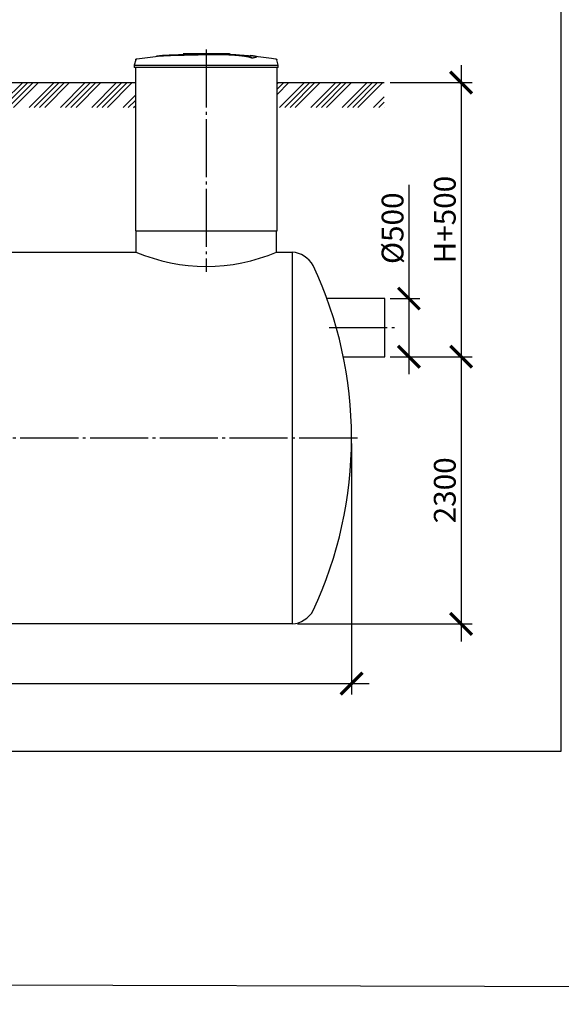
# Model space of a CAD drawing. Units: millimetres. Extents: x 84105 to 3138865188, y -325458 to 154793.
# Drawn here: x 128751 to 133410, y -255987 to -247515 of the extents above; entities that cross this region are included whole.
import ezdxf

# ---------------------------------------------------------------- set-up
doc = ezdxf.new("R2010")
doc.units = ezdxf.units.MM
doc.linetypes.add('K5LT_BASIC', pattern=[0])
doc.linetypes.add('ГОСТ 2.303 5', pattern=[24, 20, -1.5, 1, -1.5])
doc.layers.add('A-GENM', color=13, linetype='Continuous')
doc.layers.add('Слой1', color=7, linetype='ГОСТ 2.303 5')
doc.layers.add('РАЗМЕРЫ', color=3, linetype='Continuous', lineweight=25)
doc.styles.add('ГОСТ 2.304', font='CS_Gost2304.shx')
doc.dimstyles.new('СПДС', dxfattribs={"dimscale": 100, "dimtxt": 2.5, "dimasz": 2.5, "dimexe": 1.25, "dimexo": 0.625, "dimtad": 1, "dimdec": 0, "dimtxsty": 'ГОСТ 2.304', "dimblk": 'ARCHTICK', "dimblk1": 'ARCHTICK', "dimblk2": 'ARCHTICK', "dimcen": 2.5, "dimdle": 2, "dimadec": 0, "dimazin": 2, "dimtfac": 0.75, "dimtdec": 4, "dimtmove": 1, "dimatfit": 3, "dimfxl": 1, "dimtfill": 1, "dimtolj": 1, "dimarcsym": 0})

# ---------------------------------------------------------------- blocks, each defined once
blk = doc.blocks.new('_ARCHTICK')
at = {"color": 0, "linetype": 'ByBlock', "const_width": 0.15}
blk.add_lwpolyline([(-0.5, -0.5), (0.5, 0.5)], dxfattribs=at)
blk = doc.blocks.new('*D957')
at = {"layer": 'Defpoints', "color": 0, "transparency": 16777216}
for p in [(121305.8, -251114.8), (131605.8, -251114.8), (131605.8, -253227.4)]:
    blk.add_point(p, dxfattribs=at)
at = {"layer": 'РАЗМЕРЫ', "color": 0, "lineweight": -2, "transparency": 16777216}
for p, q in [((121305.8, -251161.7), (121305.8, -253321.2)), ((131605.8, -251161.7), (131605.8, -253321.2)), ((121155.8, -253227.4), (131755.8, -253227.4))]:
    blk.add_line(p, q, dxfattribs=at)
at = {"layer": 'РАЗМЕРЫ', "color": 0, "lineweight": -2, "transparency": 16777216, "xscale": 187.5, "yscale": 187.5, "zscale": 187.5, "rotation": 180}
blk.add_blockref('_ARCHTICK', (121305.8, -253227.4), dxfattribs=at)
at = {"layer": 'РАЗМЕРЫ', "color": 0, "lineweight": -2, "transparency": 16777216, "xscale": 187.5, "yscale": 187.5, "zscale": 187.5}
blk.add_blockref('_ARCHTICK', (131605.8, -253227.4), dxfattribs=at)
at = {"layer": 'РАЗМЕРЫ', "color": 0, "transparency": 16777216, "insert": (126155.8, -253086.8), "char_height": 187.5, "attachment_point": 5, "style": 'ГОСТ 2.304', "bg_fill": 3, "box_fill_scale": 1.1, "bg_fill_color": 256, "bg_fill_true_color": 13158600, "bg_fill_transparency": 0}
blk.add_mtext('\\A1;10300', dxfattribs=at)
blk = doc.blocks.new('*D961')
at = {"layer": 'Defpoints', "color": 0, "transparency": 16777216}
for p in [(131891.5, -250414.8), (131094.1, -252714.8), (132548.3, -252714.8)]:
    blk.add_point(p, dxfattribs=at)
at = {"layer": 'РАЗМЕРЫ', "color": 0, "lineweight": -2, "transparency": 16777216}
for p, q in [((132548.3, -250264.8), (132548.3, -252864.8)), ((131938.4, -250414.8), (132642, -250414.8)), ((131141, -252714.8), (132642, -252714.8))]:
    blk.add_line(p, q, dxfattribs=at)
at = {"layer": 'РАЗМЕРЫ', "color": 0, "lineweight": -2, "transparency": 16777216, "xscale": 187.5, "yscale": 187.5, "zscale": 187.5}
for p, rotation in [((132548.3, -250414.8), 90), ((132548.3, -252714.8), 270)]:
    blk.add_blockref('_ARCHTICK', p, dxfattribs=dict(at, rotation=rotation))
at = {"layer": 'РАЗМЕРЫ', "color": 0, "transparency": 16777216, "insert": (132407.7, -251564.8), "char_height": 187.5, "attachment_point": 5, "rotation": 90, "style": 'ГОСТ 2.304', "bg_fill": 3, "box_fill_scale": 1.1, "bg_fill_color": 256, "bg_fill_true_color": 13158600, "bg_fill_transparency": 0}
blk.add_mtext('\\A1;2300', dxfattribs=at)
blk = doc.blocks.new('*D962')
at = {"layer": 'Defpoints', "color": 0, "transparency": 16777216}
for p in [(131891.5, -249914.8), (131891.5, -250414.8), (132099.1, -250414.8)]:
    blk.add_point(p, dxfattribs=at)
at = {"layer": 'РАЗМЕРЫ', "color": 0, "lineweight": -2, "transparency": 16777216}
for p, q in [((132099.1, -248937), (132099.1, -249914.8)), ((132099.1, -249764.8), (132099.1, -250564.8)), ((131938.4, -249914.8), (132192.9, -249914.8)), ((131938.4, -250414.8), (132192.9, -250414.8))]:
    blk.add_line(p, q, dxfattribs=at)
at = {"layer": 'РАЗМЕРЫ', "color": 0, "lineweight": -2, "transparency": 16777216, "xscale": 187.5, "yscale": 187.5, "zscale": 187.5}
for p, rotation in [((132099.1, -249914.8), 90), ((132099.1, -250414.8), 270)]:
    blk.add_blockref('_ARCHTICK', p, dxfattribs=dict(at, rotation=rotation))
at = {"layer": 'РАЗМЕРЫ', "color": 0, "transparency": 16777216, "insert": (131958.5, -249309.8), "char_height": 187.5, "attachment_point": 5, "rotation": 90, "style": 'ГОСТ 2.304', "bg_fill": 3, "box_fill_scale": 1.1, "bg_fill_color": 256, "bg_fill_true_color": 13158600, "bg_fill_transparency": 0}
blk.add_mtext('\\A1;{\\Q0;%%C}500', dxfattribs=at)
blk = doc.blocks.new('*D963')
at = {"layer": 'Defpoints', "color": 0, "transparency": 16777216}
for p in [(131891.5, -248056.8), (131891.5, -250414.8), (132548.3, -250414.8)]:
    blk.add_point(p, dxfattribs=at)
at = {"layer": 'РАЗМЕРЫ', "color": 0, "lineweight": -2, "transparency": 16777216}
for p, q in [((132548.3, -247906.8), (132548.3, -250564.8)), ((131938.4, -248056.8), (132642, -248056.8)), ((131938.4, -250414.8), (132642, -250414.8))]:
    blk.add_line(p, q, dxfattribs=at)
at = {"layer": 'РАЗМЕРЫ', "color": 0, "lineweight": -2, "transparency": 16777216, "xscale": 187.5, "yscale": 187.5, "zscale": 187.5}
for p, rotation in [((132548.3, -248056.8), 90), ((132548.3, -250414.8), 270)]:
    blk.add_blockref('_ARCHTICK', p, dxfattribs=dict(at, rotation=rotation))
at = {"layer": 'РАЗМЕРЫ', "color": 0, "transparency": 16777216, "insert": (132407.7, -249235.8), "char_height": 187.5, "attachment_point": 5, "rotation": 90, "style": 'ГОСТ 2.304', "bg_fill": 3, "box_fill_scale": 1.1, "bg_fill_color": 256, "bg_fill_true_color": 13158600, "bg_fill_transparency": 0}
blk.add_mtext('\\A1;Н+500', dxfattribs=at)

msp = doc.modelspace()

# ---------------------------------------------------------------- hatches: boundary and pattern name
at = {"layer": 'A-GENM', "ltscale": 75}
h = msp.add_hatch(dxfattribs=at)
h.set_pattern_fill('ANSI34', color=256, scale=10, style=0)
h.set_pattern_definition([(45, (-13675.87, -112211.26), (-134.70384, 134.70384), []), (45, (-13630.97, -112211.26), (-134.70384, 134.70384), []), (45, (-13586.07, -112211.26), (-134.70384, 134.70384), []), (45, (-13541.17, -112211.26), (-134.70384, 134.70384), [])])
h.paths.add_polyline_path([(121599.7, -248056.8), (122395.8, -248056.8), (122395.8, -248271.2), (121599.7, -248271.2)])
h.paths.add_polyline_path([(123615.8, -248056.8), (124895.8, -248056.8), (124895.8, -248271.2), (123615.8, -248271.2)])
h.paths.add_polyline_path([(128615.8, -248056.8), (129745.8, -248056.8), (129745.8, -248271.2), (128615.8, -248271.2)])
h.paths.add_polyline_path([(130965.8, -248056.8), (131886.5, -248056.8), (131886.5, -248271.2), (130965.8, -248271.2)])

# ---------------------------------------------------------------- linework, layer by layer
at = {"layer": 'A-GENM'}
for p, q in [((129748.7, -247860.9), (129735.8, -247906)), ((130156.8, -247806.8), (130555.5, -247806.8)), ((130522.6, -247811.8), (130156.8, -247811.8)), ((130156.8, -247812.1), (130156.8, -247811.8)), ((130529.6, -247811.8), (130523.3, -247811.8)), ((130541.9, -247811.8), (130529.9, -247811.8)), ((130555.1, -247811.8), (130547.8, -247811.8)), ((130555.8, -247811.8), (130555.8, -247806.8)), ((130748.5, -247845.7), (130748.5, -247844.7)), ((130787.9, -247835), (130787.9, -247834)), ((130975.8, -247906), (130962.9, -247860.9)), ((129735.8, -247906), (129735.8, -247927.8)), ((129735.8, -247906), (130355.8, -247906)), ((130355.8, -247927.8), (129735.8, -247927.8)), ((129745.8, -247927.8), (129745.8, -249330.8)), ((130355.8, -247906), (130975.8, -247906)), ((130975.8, -247927.8), (130355.8, -247927.8)), ((130965.8, -249330.8), (130965.8, -247927.8)), ((130975.8, -247927.8), (130975.8, -247906)), ((129750.8, -249330.8), (129750.8, -249514.8)), ((130960.8, -249514.8), (130960.8, -249330.8))]:
    msp.add_line(p, q, dxfattribs=at)
at = {"layer": 'A-GENM', "ltscale": 75}
for p, q in [((128615.8, -248056.8), (129745.8, -248056.8)), ((129745.8, -249330.8), (130965.8, -249330.8))]:
    msp.add_line(p, q, dxfattribs=at)
at = {"layer": 'A-GENM', "linetype": 'K5LT_BASIC', "lineweight": 25}
for p, q in [((128610.8, -249514.8), (129750.8, -249514.8)), ((130960.8, -249514.8), (131094.1, -249514.8)), ((131891.5, -249914.8), (131393.7, -249914.8)), ((131891.5, -250414.8), (131891.5, -249914.8)), ((131535.1, -250414.8), (131891.5, -250414.8)), ((131094.1, -252714.8), (121817.5, -252714.8))]:
    msp.add_line(p, q, dxfattribs=at)
at = {"layer": 'A-GENM', "flags": 128}
for points in [[(129748.7, -247860.9), (129748.8, -247860.4), (129749, -247859.9), (129749.2, -247859.4), (129749.4, -247858.9), (129749.6, -247858.5), (129749.9, -247858), (129750.2, -247857.6), (129750.4, -247857.1), (129750.7, -247856.7), (129751.1, -247856.3), (129751.4, -247855.9), (129751.7, -247855.5), (129752.1, -247855.1), (129752.5, -247854.8), (129752.9, -247854.4), (129753.3, -247854.1), (129753.7, -247853.8), (129754.1, -247853.5), (129754.6, -247853.2), (129755, -247853), (129755.5, -247852.8), (129756, -247852.5), (129756.5, -247852.3), (129756.9, -247852.2), (129757.4, -247852), (129757.9, -247851.9), (129758.4, -247851.7), (129759, -247851.6), (129759.3, -247851.6)], [(129759.3, -247851.6), (129918.9, -247831.1), (129955.5, -247827.3)], [(129955.5, -247826.3), (130115.9, -247813.7), (130276.7, -247807.5), (130307.5, -247807.2)], [(130449.1, -247808.6), (130521.5, -247810), (130682.1, -247819.7), (130756.1, -247826.3)], [(130756.1, -247827.3), (130915.9, -247846.3), (130952.3, -247851.6)], [(130952.3, -247851.6), (130952.8, -247851.7), (130953.3, -247851.8), (130953.8, -247851.9), (130954.3, -247852.1), (130954.8, -247852.2), (130955.3, -247852.4), (130955.8, -247852.6), (130956.3, -247852.8), (130956.7, -247853.1), (130957.2, -247853.3), (130957.6, -247853.6), (130958, -247853.9), (130958.4, -247854.2), (130958.9, -247854.6), (130959.2, -247854.9), (130959.6, -247855.3), (130960, -247855.6), (130960.3, -247856), (130960.6, -247856.4), (130961, -247856.9), (130961.3, -247857.3), (130961.5, -247857.7), (130961.8, -247858.2), (130962, -247858.6), (130962.3, -247859.1), (130962.5, -247859.6), (130962.6, -247860.1), (130962.8, -247860.6), (130962.9, -247860.9)]]:
    msp.add_lwpolyline(points, dxfattribs=at)
at = {"layer": 'A-GENM', "ltscale": 75}
msp.add_arc((130355.8, -248086.8), 1550.9, 247.04011, 292.95989, dxfattribs=at)
at = {"layer": 'A-GENM', "linetype": 'K5LT_BASIC', "lineweight": 25}
for centre, radius, start, end in [((131077.3, -249741.2), 227, 29.34, 85.76272), ((128105.8, -251114.8), 3500, 334.89728, 25.10272), ((131077.3, -252488.4), 227, 274.23728, 330.66)]:
    msp.add_arc(centre, radius, start, end, dxfattribs=at)
at = {"layer": 'A-GENM'}
for points, knots in [([(130355.8, -247813.9), (130342, -247814.2), (130320.5, -247814.7), (130291.2, -247815.3), (130268.8, -247815.8), (130246.4, -247816.3), (130217.1, -247816.9), (130181, -247817.7), (130139.6, -247818.7), (130101.1, -247819.8), (130066.1, -247820.8), (130029.1, -247822), (129993.8, -247823.5), (129963, -247825.4), (129941.2, -247827.8), (129932.2, -247829.6), (129929.1, -247830.5)], [-1, -1, -1, -1, -0.9519231, -0.9278846, -0.9038462, -0.8798077, -0.8557692, -0.8076923, -0.7596154, -0.7115385, -0.6634615, -0.6153846, -0.5384615, -0.4615385, -0.3846154, -0.3113029, -0.3113029, -0.3113029, -0.3113029]), ([(129942.3, -247828.9), (129948.2, -247828), (129963, -247826.4), (129993.8, -247824.5), (130034.2, -247822.8), (130077.1, -247821.4), (130116.3, -247820.4), (130158.3, -247819.3), (130203.8, -247818.2), (130250.8, -247817.2), (130286.8, -247816.4), (130322, -247815.7), (130344.8, -247815.2), (130355.8, -247814.9)], [-0.6153846, -0.6153846, -0.6153846, -0.6153846, -0.5384615, -0.4615385, -0.3846154, -0.3076923, -0.2692308, -0.2307692, -0.1538462, -0.1153846, -0.0769231, -0.0384615, 0, 0, 0, 0]), ([(130748.5, -247844.7), (130747.4, -247843.6), (130744.3, -247841.5), (130738.9, -247838.9), (130733.3, -247836.9), (130728.4, -247835.3), (130722.8, -247833.8), (130717.5, -247832.6), (130712.8, -247831.6), (130709.2, -247830.8), (130705.3, -247830.1), (130701.1, -247829.3), (130696.8, -247828.6), (130692.2, -247827.9), (130687.4, -247827.2), (130682.4, -247826.4), (130677.2, -247825.7), (130671.7, -247825), (130666.1, -247824.3), (130660.3, -247823.7), (130654.2, -247823), (130645.9, -247822.1), (130637.3, -247821.3), (130628.4, -247820.5), (130621.6, -247819.9), (130614.7, -247819.3), (130607.8, -247818.8), (130600.7, -247818.3), (130593.6, -247817.8), (130586.4, -247817.3), (130579.1, -247816.9), (130571.9, -247816.4), (130564.6, -247816), (130557.2, -247815.6), (130549.9, -247815.3), (130542.6, -247815), (130532.8, -247814.5), (130523, -247814.2), (130513.4, -247813.9), (130506.1, -247813.7), (130498.9, -247813.5), (130491.8, -247813.3), (130484.8, -247813.2), (130477.7, -247813.1), (130470.7, -247813), (130463.8, -247812.9), (130457, -247812.8), (130450.1, -247812.8), (130443.3, -247812.8), (130436.5, -247812.8), (130429.8, -247812.8), (130423.1, -247812.9), (130416.4, -247812.9), (130409.7, -247813), (130403, -247813.1), (130394, -247813.2), (130382.7, -247813.4), (130369.3, -247813.6), (130360.3, -247813.8), (130355.8, -247813.9)], [-1, -1, -1, -1, -0.944444, -0.888889, -0.861111, -0.833333, -0.805556, -0.777778, -0.763889, -0.75, -0.736111, -0.722222, -0.708333, -0.694444, -0.680556, -0.666667, -0.652778, -0.638889, -0.625, -0.611111, -0.597222, -0.583333, -0.555556, -0.541667, -0.527778, -0.513889, -0.5, -0.486111, -0.472222, -0.458333, -0.444444, -0.430556, -0.416667, -0.402778, -0.388889, -0.375, -0.361111, -0.333333, -0.319444, -0.305556, -0.291667, -0.277778, -0.263889, -0.25, -0.236111, -0.222222, -0.208333, -0.194444, -0.180556, -0.166667, -0.152778, -0.138889, -0.125, -0.111111, -0.097222, -0.083333, -0.055556, -0.027778, 0, 0, 0, 0]), ([(130355.8, -247814.9), (130362.5, -247814.8), (130372.6, -247814.6), (130386.1, -247814.3), (130396.3, -247814.2), (130404.7, -247814), (130411.4, -247814), (130418.1, -247813.9), (130426.5, -247813.8), (130436.5, -247813.8), (130446.7, -247813.8), (130455.3, -247813.8), (130462.1, -247813.9), (130469, -247813.9), (130477.7, -247814.1), (130488.3, -247814.2), (130498.9, -247814.5), (130509.8, -247814.8), (130519.4, -247815.1), (130527.9, -247815.4), (130535.2, -247815.6), (130542.6, -247816), (130549.9, -247816.3), (130557.2, -247816.6), (130564.6, -247817), (130571.9, -247817.4), (130579.1, -247817.9), (130586.4, -247818.3), (130593.6, -247818.8), (130600.7, -247819.3), (130607.8, -247819.8), (130614.7, -247820.4), (130621.6, -247820.9), (130628.4, -247821.5), (130637.3, -247822.3), (130645.9, -247823.1), (130654.2, -247824), (130660.3, -247824.7), (130666.1, -247825.3), (130671.7, -247826), (130677.2, -247826.7), (130682.4, -247827.4), (130687.4, -247828.2), (130692.2, -247828.9), (130696.8, -247829.6), (130701.1, -247830.3), (130705.3, -247831.1), (130709.2, -247831.8), (130712.8, -247832.6), (130717.5, -247833.6), (130722.8, -247834.8), (130728.4, -247836.4), (130733.3, -247837.9), (130738.9, -247839.9), (130744.3, -247842.5), (130747.4, -247844.6), (130748.5, -247845.7)], [-1, -1, -1, -1, -0.958333, -0.9375, -0.916667, -0.895833, -0.885417, -0.875, -0.854167, -0.833333, -0.8125, -0.791667, -0.78125, -0.770833, -0.75, -0.729167, -0.708333, -0.6875, -0.666667, -0.652778, -0.638889, -0.625, -0.611111, -0.597222, -0.583333, -0.569444, -0.555556, -0.541667, -0.527778, -0.513889, -0.5, -0.486111, -0.472222, -0.458333, -0.444444, -0.416667, -0.402778, -0.388889, -0.375, -0.361111, -0.347222, -0.333333, -0.319444, -0.305556, -0.291667, -0.277778, -0.263889, -0.25, -0.236111, -0.222222, -0.194444, -0.166667, -0.138889, -0.111111, -0.055556, 0, 0, 0, 0]), ([(130748.5, -247844.7), (130757.4, -247843.4), (130772.3, -247840.9), (130785.4, -247837.2), (130788.7, -247834.3), (130786.9, -247832.2), (130782.1, -247830.1), (130770.7, -247827.8), (130752.3, -247825.8), (130737.9, -247824.8), (130732.8, -247824.5)], [0, 0, 0, 0, 0.0769231, 0.1538462, 0.2307692, 0.2692308, 0.3076923, 0.3846154, 0.4615385, 0.5, 0.5, 0.5, 0.5]), ([(130787.9, -247835), (130787.9, -247835.5), (130786.8, -247837.4), (130777.3, -247840.9), (130759.6, -247844.1), (130748.5, -247845.7)], [0.7734693, 0.7734693, 0.7734693, 0.7734693, 0.8076923, 0.9038462, 1, 1, 1, 1])]:
    msp.add_open_spline(points, degree=3, knots=knots, dxfattribs=at)
at = {"layer": 'РАЗМЕРЫ', "color": 1, "ltscale": 75}
msp.add_lwpolyline([(114627.3, -241835.3), (189235.9, -242038.2), (189235.9, -255987.2), (114627.3, -255784.3)], close=True, dxfattribs=at)
at = {"layer": 'РАЗМЕРЫ', "ltscale": 75}
msp.add_lwpolyline([(133407.2, -253812.3), (115246.2, -253812.3), (115246.2, -242927), (133407.2, -242927)], close=True, dxfattribs=at)
at = {"layer": 'Слой1', "ltscale": 25}
for p, q in [((130355.8, -247771.1), (130355.8, -249685.8)), ((131413.3, -250164.8), (131983.2, -250164.8)), ((131655.8, -251114.8), (121258, -251114.8))]:
    msp.add_line(p, q, dxfattribs=at)

# ---------------------------------------------------------------- next in the draw order: dimensions: what is measured, and where the dimension line sits
at = {"layer": 'РАЗМЕРЫ'}
dim = msp.add_linear_dim(base=(131605.8, -253227.4), p1=(121305.8, -251114.8), p2=(131605.8, -251114.8), dimstyle='СПДС', override={"dimscale": 75, "dimsah": 1}, dxfattribs=at)
dim.commit()
dim.dimension.update_dxf_attribs({"geometry": '*D957', "text_midpoint": (126155.8, -253227.4), "dimtype": 160})

# ---------------------------------------------------------------- next in the draw order: dimensions: what is measured, and where the dimension line sits
dim = msp.add_linear_dim(base=(132548.3, -252714.8), p1=(131891.5, -250414.8), p2=(131094.1, -252714.8), angle=90, dimstyle='СПДС', override={"dimscale": 75, "dimlfac": 1, "dimtxsty": 'ГОСТ 2.304', "dimblk1": 'ARCHTICK', "dimblk2": 'ARCHTICK', "dimsah": 1, "dimtolj": 1}, dxfattribs=at)
dim.commit()
dim.dimension.update_dxf_attribs({"geometry": '*D961', "text_midpoint": (132407.7, -251564.8)})

# ---------------------------------------------------------------- next in the draw order: linework, layer by layer
at = {"layer": 'A-GENM', "ltscale": 75}
msp.add_line((131094.1, -249514.8), (131094.1, -252714.8), dxfattribs=at)

# ---------------------------------------------------------------- next in the draw order: dimensions: what is measured, and where the dimension line sits
at = {"layer": 'РАЗМЕРЫ'}
dim = msp.add_linear_dim(base=(132099.1, -250414.8), p1=(131891.5, -249914.8), p2=(131891.5, -250414.8), angle=90, text='{\\Q0;%%C}<>', dimstyle='СПДС', override={"dimscale": 75, "dimsah": 1}, dxfattribs=at)
dim.commit()
dim.dimension.update_dxf_attribs({"geometry": '*D962', "text_midpoint": (132095, -249309.8), "dimtype": 160})

# ---------------------------------------------------------------- next in the draw order: dimensions: what is measured, and where the dimension line sits
dim = msp.add_linear_dim(base=(132548.3, -250414.8), p1=(131891.5, -248056.8), p2=(131891.5, -250414.8), angle=90, text='Н+500', dimstyle='СПДС', override={"dimscale": 75, "dimlfac": 1, "dimtxsty": 'ГОСТ 2.304', "dimblk1": 'ARCHTICK', "dimblk2": 'ARCHTICK', "dimsah": 1, "dimtolj": 1}, dxfattribs=at)
dim.commit()
dim.dimension.update_dxf_attribs({"geometry": '*D963', "text_midpoint": (132407.7, -249235.8)})

# ---------------------------------------------------------------- next in the draw order: linework, layer by layer
at = {"layer": 'A-GENM', "ltscale": 75}
msp.add_line((130965.8, -248056.8), (131886.5, -248056.8), dxfattribs=at)

doc.saveas('drawing.dxf')
